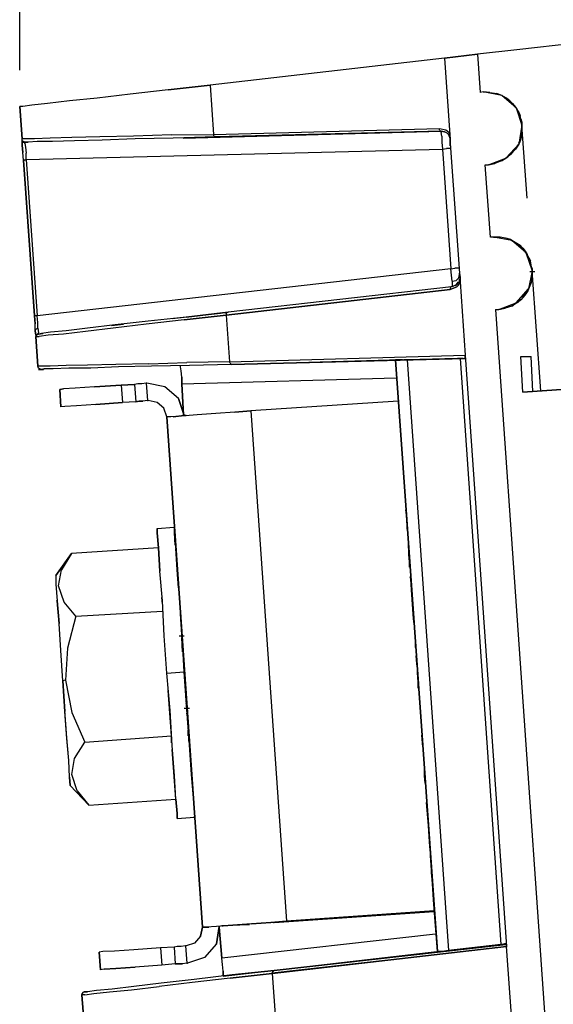
# Model space of a CAD drawing. Units: inches. Extents: x 0 to 34, y 0 to 22.
# Drawn here: x 3.4 to 4.3, y 8.2 to 9.9 of the extents above; entities that cross this region are included whole.
import ezdxf

# ---------------------------------------------------------------- set-up
doc = ezdxf.new("R2010")
doc.units = ezdxf.units.IN
doc.header["$MEASUREMENT"] = 0
doc.header["$PDMODE"] = 2
doc.header["$PDSIZE"] = 0.025
doc.layers.add('Dimension', color=6, linetype='Continuous')
doc.layers.add('Object', color=5, linetype='Continuous')
doc.styles.get("Standard").update_dxf_attribs({"font": 'technic_.ttf'})
doc.dimstyles.get("Standard").update_dxf_attribs({"dimtxt": 0.125, "dimasz": 0.1875, "dimexe": 0.125, "dimexo": 0.0625, "dimgap": 0.09, "dimtad": 0, "dimtih": 1, "dimtoh": 1, "dimzin": 0, "dimdsep": 46, "dimtxsty": 'Standard', "dimcen": 0.09, "dimadec": 0, "dimazin": 0, "dimtfac": 1, "dimtofl": 0, "dimtmove": 0, "dimatfit": 3, "dimfxl": 0, "dimtolj": 1, "dimtzin": 0, "dimarcsym": 0})

# ---------------------------------------------------------------- blocks, each defined once
blk = doc.blocks.new('*D2')
at = {"layer": 'Defpoints', "color": 0}
for p in [(18.64, 10.9644), (3.43, 9.7522), (18.64, 9.7522)]:
    blk.add_point(p, dxfattribs=at)
at = {"layer": 'Dimension', "color": 0, "lineweight": -2}
for p, q in [((3.43, 9.8147), (3.43, 11.0894)), ((18.64, 9.8147), (18.64, 11.0894)), ((3.6175, 10.9644), (10.3238, 10.9644)), ((18.4525, 10.9644), (11.7462, 10.9644))]:
    blk.add_line(p, q, dxfattribs=at)
at = {"layer": 'Dimension', "color": 0}
for points in [[(3.6175, 10.9957), (3.6175, 10.9332), (3.43, 10.9644)], [(18.4525, 10.9957), (18.4525, 10.9332), (18.64, 10.9644)]]:
    blk.add_solid(points, dxfattribs=at)
at = {"layer": 'Dimension', "color": 0, "insert": (11.035, 10.9644), "char_height": 0.125, "attachment_point": 5}
blk.add_mtext('\\A1;15.21 [386.3mm]', dxfattribs=at)

msp = doc.modelspace()

# ---------------------------------------------------------------- linework, layer by layer
at = {"layer": 'Object'}
for p, q in [((4.4856, 9.8722), (4.2856, 9.85)), ((4.4856, 9.8722), (4.2856, 9.85)), ((4.2178, 9.8422), (4.1611, 9.8356)), ((4.1611, 9.8356), (4.2178, 9.8422)), ((4.2856, 9.85), (4.2178, 9.8422)), ((4.2856, 9.85), (4.2178, 9.8422)), ((4.2178, 9.8422), (4.2222, 9.7767)), ((4.1611, 9.8356), (3.7578, 9.7889)), ((4.1611, 9.8356), (3.7578, 9.7889)), ((4.1611, 9.8356), (4.17, 9.7034)), ((3.7578, 9.7889), (3.6856, 9.7811)), ((3.6856, 9.7811), (3.7578, 9.7889)), ((3.7578, 9.7889), (3.7633, 9.7045)), ((3.62, 9.7734), (3.5633, 9.7667)), ((3.62, 9.7734), (3.5633, 9.7667)), ((3.6856, 9.7811), (3.62, 9.7734)), ((3.6856, 9.7811), (3.62, 9.7734)), ((4.2278, 9.7778), (4.2222, 9.7767)), ((4.2278, 9.7778), (4.2222, 9.7767)), ((4.26, 9.7711), (4.2278, 9.7778)), ((4.2389, 9.7767), (4.2278, 9.7778)), ((4.2278, 9.7778), (4.2389, 9.7767)), ((4.2389, 9.7767), (4.2511, 9.7745)), ((4.26, 9.7711), (4.2511, 9.7745)), ((4.26, 9.7711), (4.2511, 9.7745)), ((4.2844, 9.75), (4.26, 9.7711)), ((4.2678, 9.7667), (4.26, 9.7711)), ((4.26, 9.7711), (4.2678, 9.7667)), ((3.4511, 9.7545), (3.4356, 9.7522)), ((3.4511, 9.7545), (3.4356, 9.7522)), ((3.4778, 9.7578), (3.4511, 9.7545)), ((3.4778, 9.7578), (3.4511, 9.7545)), ((3.5156, 9.7622), (3.4778, 9.7578)), ((3.5156, 9.7622), (3.4778, 9.7578)), ((3.5633, 9.7667), (3.5156, 9.7622)), ((3.5633, 9.7667), (3.5156, 9.7622)), ((4.2733, 9.7622), (4.2678, 9.7667)), ((4.2778, 9.7578), (4.2733, 9.7622)), ((4.2778, 9.7578), (4.2733, 9.7622)), ((4.2733, 9.7622), (4.2844, 9.75)), ((4.2844, 9.75), (4.2733, 9.7622)), ((4.2822, 9.7534), (4.2778, 9.7578)), ((4.2778, 9.7578), (4.2822, 9.7522)), ((4.2822, 9.7522), (4.2778, 9.7578)), ((4.2844, 9.75), (4.2778, 9.7578)), ((4.2778, 9.7578), (4.2822, 9.7534)), ((4.2844, 9.75), (4.2778, 9.7578)), ((3.4356, 9.7522), (3.43, 9.7522)), ((3.43, 9.7522), (3.4344, 9.6967)), ((3.4356, 9.7522), (3.43, 9.7522)), ((3.4344, 9.6967), (3.43, 9.7522)), ((4.2822, 9.7522), (4.2822, 9.7534)), ((4.2844, 9.75), (4.2822, 9.7534)), ((4.2822, 9.7534), (4.2822, 9.7522)), ((4.2844, 9.75), (4.2822, 9.7534)), ((4.2844, 9.75), (4.2944, 9.72)), ((4.2911, 9.7367), (4.2844, 9.75)), ((4.2844, 9.75), (4.2889, 9.7422)), ((4.2889, 9.7422), (4.2844, 9.75)), ((4.2844, 9.75), (4.2911, 9.7367)), ((4.2889, 9.7422), (4.2867, 9.7456)), ((4.2867, 9.7456), (4.2889, 9.7422)), ((4.2911, 9.7367), (4.2889, 9.7422)), ((4.2889, 9.7422), (4.2911, 9.7367)), ((4.2944, 9.72), (4.2911, 9.7367)), ((4.2944, 9.72), (4.2911, 9.7367)), ((4.2944, 9.72), (4.2889, 9.6878)), ((4.2944, 9.7256), (4.2922, 9.7311)), ((4.2922, 9.7311), (4.2944, 9.7256)), ((4.2944, 9.72), (4.2933, 9.7267)), ((4.2933, 9.7022), (4.2944, 9.72)), ((4.2944, 9.72), (4.2933, 9.7022)), ((4.2944, 9.7222), (4.2944, 9.7256)), ((4.2944, 9.72), (4.2944, 9.7256)), ((4.2944, 9.7256), (4.2944, 9.7222)), ((4.2944, 9.7256), (4.2944, 9.72)), ((4.2944, 9.7211), (4.2944, 9.7222)), ((4.2944, 9.72), (4.2944, 9.7222)), ((4.2944, 9.7222), (4.2944, 9.7211)), ((4.2944, 9.7222), (4.2944, 9.72)), ((4.2944, 9.7211), (4.2944, 9.72)), ((4.2944, 9.72), (4.2944, 9.7211)), ((4.3033, 9.5945), (4.2944, 9.72)), ((4.2944, 9.7189), (4.2944, 9.72)), ((4.2944, 9.72), (4.2944, 9.7189)), ((4.2944, 9.7167), (4.2944, 9.72)), ((4.2944, 9.7167), (4.2944, 9.72)), ((4.2944, 9.72), (4.2944, 9.7134)), ((4.2944, 9.7134), (4.2944, 9.72)), ((4.2944, 9.72), (4.2944, 9.7078)), ((4.2944, 9.7078), (4.2944, 9.72)), ((3.6911, 9.7034), (3.6256, 9.7011)), ((3.6911, 9.7034), (3.7633, 9.7045)), ((4.1556, 9.71), (3.7111, 9.6978)), ((3.7111, 9.6978), (4.1556, 9.71)), ((3.7633, 9.7045), (4.1522, 9.7145)), ((3.7644, 9.7022), (3.7633, 9.7045)), ((4.1556, 9.71), (3.7678, 9.7)), ((4.1556, 9.71), (3.7678, 9.7)), ((4.1522, 9.7145), (4.1633, 9.7122)), ((4.1522, 9.7122), (4.1522, 9.7145)), ((4.1533, 9.7111), (4.1522, 9.7122)), ((4.1533, 9.7111), (4.1556, 9.71)), ((4.1556, 9.71), (4.1611, 9.7089)), ((4.1611, 9.7089), (4.1556, 9.71)), ((4.1611, 9.7089), (4.1556, 9.71)), ((4.1556, 9.71), (4.1611, 9.7089)), ((4.1611, 9.7089), (4.1556, 9.71)), ((4.1611, 9.7089), (4.1556, 9.71)), ((4.1611, 9.7089), (4.1556, 9.71)), ((4.1556, 9.71), (4.1611, 9.7089)), ((4.1611, 9.7089), (4.1556, 9.71)), ((4.1556, 9.71), (4.1611, 9.7089)), ((4.1556, 9.71), (4.1556, 9.7078)), ((4.1567, 9.7011), (4.1556, 9.7078)), ((4.1656, 9.7067), (4.1611, 9.7089)), ((4.1656, 9.7067), (4.1611, 9.7089)), ((4.1633, 9.7122), (4.1678, 9.7089)), ((4.17, 9.7011), (4.1656, 9.7067)), ((4.17, 9.7011), (4.1656, 9.7067)), ((4.1678, 9.7089), (4.17, 9.7034)), ((4.17, 9.7034), (4.1711, 9.6967)), ((4.17, 9.7034), (4.1711, 9.6967)), ((4.2944, 9.7078), (4.2933, 9.7022)), ((4.2944, 9.7078), (4.2933, 9.7022)), ((4.2944, 9.7178), (4.2944, 9.7189)), ((4.2944, 9.7189), (4.2944, 9.7178)), ((4.2944, 9.7167), (4.2944, 9.7178)), ((4.2944, 9.7178), (4.2944, 9.7167)), ((4.2944, 9.7167), (4.2944, 9.7134)), ((4.2944, 9.7134), (4.2944, 9.7167)), ((4.2944, 9.7134), (4.2944, 9.7078)), ((4.2944, 9.7134), (4.2944, 9.7078)), ((3.4389, 9.6967), (3.4344, 9.6967)), ((3.4344, 9.6934), (3.4344, 9.6967)), ((3.4344, 9.6934), (3.4344, 9.6967)), ((3.4344, 9.6856), (3.4344, 9.6934)), ((3.4367, 9.6922), (3.4344, 9.6934)), ((3.4344, 9.6934), (3.4344, 9.6856)), ((3.4367, 9.6922), (3.4344, 9.6934)), ((3.4344, 9.6911), (3.4433, 9.6911)), ((3.4389, 9.6911), (3.4367, 9.6922)), ((3.4389, 9.6911), (3.4367, 9.6922)), ((3.4556, 9.6967), (3.4389, 9.6967)), ((3.4389, 9.6911), (3.4389, 9.6889)), ((3.4389, 9.6889), (3.4389, 9.6911)), ((3.4389, 9.6911), (3.4389, 9.6889)), ((3.4444, 9.6911), (3.4389, 9.6911)), ((3.4389, 9.6911), (3.4444, 9.6911)), ((3.4444, 9.6911), (3.4389, 9.6911)), ((3.4389, 9.6911), (3.4444, 9.6911)), ((3.4389, 9.6911), (3.4444, 9.6911)), ((3.4444, 9.6911), (3.4389, 9.6911)), ((3.4389, 9.6911), (3.4444, 9.6911)), ((3.4389, 9.6889), (3.44, 9.6822)), ((3.46, 9.6922), (3.4444, 9.6911)), ((3.46, 9.6922), (3.4444, 9.6911)), ((3.4822, 9.6978), (3.4556, 9.6967)), ((3.4867, 9.6922), (3.46, 9.6922)), ((3.4867, 9.6922), (3.46, 9.6922)), ((3.52, 9.6989), (3.4822, 9.6978)), ((3.5244, 9.6934), (3.4867, 9.6922)), ((3.5244, 9.6934), (3.4867, 9.6922)), ((3.5678, 9.7), (3.52, 9.6989)), ((3.5722, 9.6945), (3.5244, 9.6934)), ((3.5722, 9.6945), (3.5244, 9.6934)), ((3.6256, 9.7011), (3.5678, 9.7)), ((3.6289, 9.6967), (3.5722, 9.6945)), ((3.6289, 9.6967), (3.5722, 9.6945)), ((3.6944, 9.6978), (3.6289, 9.6967)), ((3.6944, 9.6978), (3.6289, 9.6967)), ((3.7678, 9.7), (3.6944, 9.6978)), ((3.7678, 9.7), (3.6944, 9.6978)), ((3.7644, 9.7022), (3.7656, 9.7011)), ((3.7656, 9.7011), (3.7678, 9.7)), ((4.1567, 9.7011), (4.1567, 9.6911)), ((4.1567, 9.6911), (4.1578, 9.6789)), ((4.17, 9.7), (4.1689, 9.7022)), ((4.17, 9.6989), (4.1689, 9.7022)), ((4.1689, 9.7022), (4.17, 9.6989)), ((4.17, 9.7), (4.1689, 9.7022)), ((4.17, 9.6989), (4.17, 9.7011)), ((4.17, 9.7011), (4.17, 9.6989)), ((4.1711, 9.6967), (4.17, 9.6989)), ((4.1711, 9.6967), (4.17, 9.6989)), ((4.17, 9.6989), (4.1711, 9.6967)), ((4.17, 9.6989), (4.1711, 9.6967)), ((4.1711, 9.6967), (4.1711, 9.6889)), ((4.1711, 9.6889), (4.1711, 9.6967)), ((4.1711, 9.6967), (4.1711, 9.6889)), ((4.1711, 9.6889), (4.1711, 9.6967)), ((4.1711, 9.6967), (4.1711, 9.6889)), ((4.1711, 9.6889), (4.1867, 9.4656)), ((4.1711, 9.6867), (4.1711, 9.6889)), ((4.1711, 9.6889), (4.1867, 9.4656)), ((4.1711, 9.6867), (4.1711, 9.6889)), ((4.1711, 9.6845), (4.1711, 9.6867)), ((4.1711, 9.6845), (4.1711, 9.6867)), ((4.2667, 9.6634), (4.2889, 9.6878)), ((4.2789, 9.6745), (4.2889, 9.6878)), ((4.2789, 9.6745), (4.2889, 9.6878)), ((4.2833, 9.6789), (4.2889, 9.6878)), ((4.2889, 9.6878), (4.2833, 9.6789)), ((4.2933, 9.7022), (4.2889, 9.6878)), ((4.2933, 9.7022), (4.2889, 9.6878)), ((4.2922, 9.6967), (4.2889, 9.69)), ((4.2889, 9.69), (4.2922, 9.6967)), ((4.2889, 9.6878), (4.2922, 9.6967)), ((4.2922, 9.6967), (4.2889, 9.6878)), ((4.29, 9.69), (4.2889, 9.6889)), ((4.2889, 9.6878), (4.29, 9.69)), ((4.29, 9.69), (4.2889, 9.6878)), ((4.29, 9.69), (4.2889, 9.6889)), ((4.2922, 9.6967), (4.29, 9.69)), ((4.2922, 9.6967), (4.29, 9.69)), ((4.2933, 9.7022), (4.2922, 9.6967)), ((4.2933, 9.7022), (4.2922, 9.6967)), ((3.4356, 9.6734), (3.4344, 9.6856)), ((3.4344, 9.6856), (3.4356, 9.6734)), ((3.4367, 9.66), (3.4356, 9.6734)), ((3.4367, 9.66), (3.4356, 9.6734)), ((3.44, 9.6822), (3.4411, 9.6722)), ((3.4411, 9.6611), (4.1578, 9.6789)), ((3.4411, 9.6611), (3.4411, 9.6722)), ((4.1578, 9.6789), (4.1644, 9.68)), ((4.1578, 9.6789), (4.1722, 9.4734)), ((4.17, 9.68), (4.1644, 9.68)), ((4.1711, 9.68), (4.17, 9.68)), ((4.2744, 9.67), (4.2667, 9.6634)), ((4.2744, 9.67), (4.2667, 9.6634)), ((4.2744, 9.67), (4.27, 9.6656)), ((4.2744, 9.67), (4.27, 9.6656)), ((4.2789, 9.6745), (4.2744, 9.67)), ((4.2833, 9.6789), (4.2789, 9.6745)), ((4.2833, 9.6789), (4.2789, 9.6745)), ((4.2856, 9.6834), (4.2833, 9.6789)), ((4.2856, 9.6834), (4.2833, 9.6789)), ((3.4556, 9.3922), (3.4367, 9.66)), ((3.4367, 9.66), (3.4556, 9.3922)), ((3.4556, 9.3922), (3.4367, 9.66)), ((3.4378, 9.66), (3.4367, 9.66)), ((3.4389, 9.66), (3.4378, 9.66)), ((3.4389, 9.66), (3.4411, 9.6611)), ((3.4411, 9.6611), (3.46, 9.3922)), ((4.2311, 9.6522), (4.2367, 9.6522)), ((4.24, 9.5278), (4.2311, 9.6522)), ((4.2311, 9.6522), (4.2367, 9.6522)), ((4.2367, 9.6522), (4.2667, 9.6634)), ((4.2367, 9.6522), (4.2478, 9.6545)), ((4.2478, 9.6545), (4.2367, 9.6522)), ((4.2589, 9.6589), (4.2478, 9.6545)), ((4.2589, 9.6589), (4.2667, 9.6634)), ((4.2589, 9.6589), (4.2667, 9.6634)), ((4.27, 9.6656), (4.2667, 9.6634)), ((4.2667, 9.6634), (4.27, 9.6656)), ((4.2667, 9.6634), (4.27, 9.6656)), ((4.27, 9.6656), (4.2667, 9.6634)), ((4.2456, 9.5278), (4.24, 9.5278)), ((4.2456, 9.5278), (4.24, 9.5278)), ((4.2767, 9.5222), (4.2456, 9.5278)), ((4.2567, 9.5278), (4.2456, 9.5278)), ((4.2456, 9.5278), (4.2567, 9.5278)), ((4.2689, 9.5256), (4.2567, 9.5278)), ((4.2744, 9.5234), (4.2689, 9.5256)), ((4.2744, 9.5234), (4.2689, 9.5256)), ((4.2689, 9.5256), (4.2767, 9.5222)), ((4.2767, 9.5222), (4.2689, 9.5256)), ((4.28, 9.52), (4.2744, 9.5234)), ((4.2767, 9.5222), (4.2744, 9.5234)), ((4.2744, 9.5234), (4.28, 9.52)), ((4.2767, 9.5222), (4.2744, 9.5234)), ((4.3011, 9.5011), (4.2767, 9.5222)), ((4.2856, 9.5167), (4.2767, 9.5222)), ((4.2767, 9.5222), (4.28, 9.52)), ((4.28, 9.52), (4.2767, 9.5222)), ((4.2767, 9.5222), (4.2856, 9.5167)), ((4.28, 9.52), (4.2856, 9.5167)), ((4.28, 9.52), (4.2856, 9.5167)), ((4.2911, 9.5134), (4.2856, 9.5167)), ((4.2956, 9.5089), (4.2911, 9.5134)), ((4.2956, 9.5089), (4.2911, 9.5134)), ((4.2911, 9.5134), (4.3011, 9.5011)), ((4.3011, 9.5011), (4.2911, 9.5134)), ((4.3, 9.5034), (4.2956, 9.5089)), ((4.2956, 9.5089), (4.3011, 9.5011)), ((4.3011, 9.5011), (4.2956, 9.5089)), ((4.3011, 9.5011), (4.2956, 9.5089)), ((4.2956, 9.5089), (4.3, 9.5034)), ((4.3011, 9.5011), (4.2956, 9.5089)), ((4.3033, 9.4978), (4.3, 9.5034)), ((4.3, 9.5034), (4.3011, 9.5011)), ((4.3011, 9.5011), (4.3, 9.5034)), ((4.3011, 9.5011), (4.3, 9.5034)), ((4.3, 9.5034), (4.3033, 9.4978)), ((4.3011, 9.5011), (4.3, 9.5034)), ((4.3033, 9.4978), (4.3011, 9.5011)), ((4.3011, 9.5011), (4.3033, 9.4978)), ((4.3011, 9.5011), (4.3122, 9.47)), ((4.3089, 9.4867), (4.3011, 9.5011)), ((4.3011, 9.5011), (4.3033, 9.4978)), ((4.3033, 9.4978), (4.3011, 9.5011)), ((4.3011, 9.5011), (4.3089, 9.4867)), ((4.3044, 9.4934), (4.3033, 9.4978)), ((4.3033, 9.4978), (4.3044, 9.4934)), ((4.3122, 9.47), (4.3089, 9.4867)), ((4.3122, 9.47), (4.3089, 9.4867)), ((4.1722, 9.4734), (3.46, 9.3922)), ((4.1722, 9.4734), (4.1789, 9.4745)), ((4.1733, 9.4622), (4.1722, 9.4734)), ((4.1844, 9.4745), (4.1789, 9.4745)), ((4.1856, 9.4745), (4.1844, 9.4745)), ((4.3122, 9.47), (4.3056, 9.4389)), ((4.3078, 9.4689), (4.3167, 9.4689)), ((4.3111, 9.4756), (4.3122, 9.4734)), ((4.3111, 9.4756), (4.3122, 9.4734)), ((4.3122, 9.47), (4.3111, 9.4734)), ((4.3111, 9.4522), (4.3122, 9.47)), ((4.3122, 9.47), (4.3111, 9.4522)), ((4.3122, 9.4711), (4.3122, 9.4734)), ((4.3122, 9.47), (4.3122, 9.4734)), ((4.3122, 9.4734), (4.3122, 9.4711)), ((4.3122, 9.47), (4.3122, 9.4734)), ((4.3122, 9.47), (4.3122, 9.4711)), ((4.3122, 9.4711), (4.3122, 9.47)), ((4.3267, 9.2634), (4.3122, 9.47)), ((4.3122, 9.4689), (4.3122, 9.47)), ((4.3122, 9.47), (4.3122, 9.4689)), ((4.3122, 9.4678), (4.3122, 9.47)), ((4.3122, 9.4678), (4.3122, 9.47)), ((4.3122, 9.47), (4.3122, 9.4645)), ((4.3122, 9.4645), (4.3122, 9.47)), ((4.3122, 9.47), (4.3122, 9.4589)), ((4.3122, 9.4589), (4.3122, 9.47)), ((4.3122, 9.4678), (4.3122, 9.4689)), ((4.3122, 9.4689), (4.3122, 9.4678)), ((4.3122, 9.4678), (4.3122, 9.4645)), ((4.3122, 9.4645), (4.3122, 9.4678)), ((4.1744, 9.4522), (4.1733, 9.4622)), ((4.1744, 9.4522), (4.1811, 9.4534)), ((4.1744, 9.4522), (4.1744, 9.4456)), ((4.1856, 9.4578), (4.1811, 9.4534)), ((4.1844, 9.45), (4.1811, 9.4456)), ((4.1811, 9.4456), (4.1844, 9.45)), ((4.1867, 9.4534), (4.1844, 9.4478)), ((4.1867, 9.4534), (4.1844, 9.4478)), ((4.1856, 9.4578), (4.1867, 9.4634)), ((4.1856, 9.4456), (4.1878, 9.4511)), ((4.1867, 9.4656), (4.1878, 9.4511)), ((4.1867, 9.4634), (4.1867, 9.4656)), ((4.1867, 9.4656), (4.1878, 9.4589)), ((4.1878, 9.4589), (4.1867, 9.4656)), ((4.1867, 9.4656), (4.1878, 9.4511)), ((4.1867, 9.4634), (4.1867, 9.4656)), ((4.1867, 9.4622), (4.1867, 9.4634)), ((4.1867, 9.4634), (4.1867, 9.4622)), ((4.1867, 9.4534), (4.1867, 9.4556)), ((4.1867, 9.4556), (4.1867, 9.4534)), ((4.1867, 9.4545), (4.1867, 9.4534)), ((4.1867, 9.4534), (4.1867, 9.4545)), ((4.1878, 9.4511), (4.1878, 9.4589)), ((4.1878, 9.4589), (4.1878, 9.4511)), ((4.1878, 9.4511), (4.1967, 9.3245)), ((4.3111, 9.4522), (4.3056, 9.4389)), ((4.3056, 9.4389), (4.3111, 9.4522)), ((4.3122, 9.4589), (4.3111, 9.4522)), ((4.3122, 9.4589), (4.3111, 9.4522)), ((4.3122, 9.4645), (4.3122, 9.4589)), ((4.3122, 9.4645), (4.3122, 9.4589)), ((4.1711, 9.4378), (3.7856, 9.3934)), ((3.7856, 9.3934), (4.1711, 9.4378)), ((4.1711, 9.4378), (3.7856, 9.3934)), ((3.7856, 9.3934), (4.1711, 9.4378)), ((4.1711, 9.4378), (3.7856, 9.3934)), ((3.7856, 9.3934), (4.1711, 9.4378)), ((4.1711, 9.4378), (3.7856, 9.3934)), ((4.1733, 9.4422), (3.7889, 9.3989)), ((4.1733, 9.4422), (3.7889, 9.3989)), ((4.1822, 9.4422), (4.1711, 9.4378)), ((4.1822, 9.4422), (4.1711, 9.4378)), ((4.1711, 9.4378), (4.1822, 9.4422)), ((4.1822, 9.4422), (4.1711, 9.4378)), ((4.1722, 9.4422), (4.1711, 9.44)), ((4.1711, 9.44), (4.1711, 9.4378)), ((4.18, 9.4445), (4.1722, 9.4422)), ((4.1811, 9.4456), (4.1744, 9.4422)), ((4.1811, 9.4456), (4.1744, 9.4422)), ((4.1744, 9.4456), (4.1744, 9.4422)), ((4.1844, 9.4478), (4.18, 9.4445)), ((4.18, 9.4445), (4.1844, 9.4478)), ((4.1811, 9.4456), (4.18, 9.4445)), ((4.18, 9.4445), (4.1811, 9.4456)), ((4.1811, 9.4456), (4.18, 9.4445)), ((4.18, 9.4445), (4.1811, 9.4456)), ((4.1811, 9.4456), (4.1844, 9.4478)), ((4.1844, 9.4478), (4.1811, 9.4456)), ((4.1844, 9.4478), (4.1811, 9.4456)), ((4.1844, 9.4478), (4.1811, 9.4456)), ((4.1856, 9.4456), (4.1822, 9.4422)), ((4.2844, 9.4145), (4.3056, 9.4389)), ((4.2967, 9.4245), (4.3056, 9.4389)), ((4.2967, 9.4245), (4.3056, 9.4389)), ((4.3011, 9.43), (4.3056, 9.4389)), ((4.3056, 9.4389), (4.3011, 9.43)), ((4.3011, 9.43), (4.3056, 9.4389)), ((4.3056, 9.4389), (4.3011, 9.43)), ((4.3044, 9.4356), (4.3011, 9.43)), ((4.3044, 9.4356), (4.3011, 9.43)), ((4.3067, 9.4411), (4.3044, 9.4356)), ((4.3067, 9.4411), (4.3044, 9.4356)), ((4.3044, 9.4356), (4.3056, 9.4389)), ((4.3056, 9.4389), (4.3044, 9.4356)), ((4.3044, 9.4356), (4.3056, 9.4389)), ((4.3056, 9.4389), (4.3044, 9.4356)), ((4.3067, 9.4411), (4.3056, 9.4389)), ((4.3056, 9.4389), (4.3067, 9.4411)), ((4.3067, 9.4411), (4.3056, 9.4389)), ((4.3056, 9.4389), (4.3067, 9.4411)), ((4.3089, 9.4467), (4.3067, 9.4411)), ((4.3089, 9.4467), (4.3067, 9.4411)), ((4.2878, 9.4156), (4.2822, 9.4122)), ((4.2878, 9.4156), (4.2822, 9.4122)), ((4.2922, 9.42), (4.2844, 9.4145)), ((4.2922, 9.42), (4.2844, 9.4145)), ((4.2878, 9.4156), (4.2844, 9.4145)), ((4.2844, 9.4145), (4.2878, 9.4156)), ((4.2844, 9.4145), (4.2878, 9.4156)), ((4.2844, 9.4145), (4.2878, 9.4156)), ((4.2922, 9.42), (4.2878, 9.4156)), ((4.2922, 9.42), (4.2878, 9.4156)), ((4.2967, 9.4245), (4.2922, 9.42)), ((4.3011, 9.43), (4.2967, 9.4245)), ((4.3011, 9.43), (4.2967, 9.4245)), ((3.7167, 9.39), (3.7889, 9.3989)), ((3.7889, 9.3989), (3.7167, 9.39)), ((3.7889, 9.3989), (3.7867, 9.3978)), ((4.2489, 9.4034), (4.34, 8.0978)), ((4.2489, 9.4034), (4.2544, 9.4034)), ((4.2489, 9.4034), (4.2544, 9.4034)), ((4.2544, 9.4034), (4.2844, 9.4145)), ((4.2544, 9.4034), (4.2656, 9.4056)), ((4.2656, 9.4056), (4.2544, 9.4034)), ((4.2767, 9.4089), (4.2656, 9.4056)), ((4.2767, 9.4089), (4.2844, 9.4145)), ((4.2767, 9.4089), (4.2844, 9.4145)), ((4.2822, 9.4122), (4.2767, 9.4089)), ((4.2822, 9.4122), (4.2767, 9.4089)), ((4.2822, 9.4122), (4.2844, 9.4145)), ((4.2844, 9.4145), (4.2822, 9.4122)), ((4.2822, 9.4122), (4.2844, 9.4145)), ((4.2844, 9.4145), (4.2822, 9.4122)), ((3.4567, 9.3789), (3.4556, 9.3922)), ((3.4578, 9.3922), (3.4556, 9.3922)), ((3.4567, 9.3789), (3.4556, 9.3922)), ((3.4556, 9.3922), (3.4567, 9.3789)), ((3.46, 9.3922), (3.4578, 9.3922)), ((3.4611, 9.3811), (3.46, 9.3922)), ((3.4611, 9.3711), (3.4611, 9.3811)), ((3.6511, 9.3834), (3.5944, 9.3767)), ((3.6511, 9.3834), (3.5944, 9.3767)), ((3.7133, 9.3856), (3.6478, 9.3778)), ((3.7167, 9.39), (3.6511, 9.3834)), ((3.7167, 9.39), (3.6511, 9.3834)), ((3.6922, 9.3878), (3.7756, 9.3967)), ((3.6922, 9.3878), (3.7756, 9.3967)), ((3.7856, 9.3934), (3.7133, 9.3856)), ((3.7856, 9.3934), (3.7133, 9.3856)), ((3.7133, 9.3856), (3.7856, 9.3934)), ((3.7856, 9.3934), (3.7133, 9.3856)), ((3.7856, 9.3956), (3.7867, 9.3978)), ((3.7856, 9.3956), (3.7856, 9.3934)), ((3.7856, 9.3934), (3.7911, 9.3134)), ((3.4567, 9.3667), (3.4567, 9.3789)), ((3.4567, 9.3667), (3.4567, 9.3789)), ((3.4567, 9.3667), (3.4578, 9.3689)), ((3.4578, 9.3589), (3.4567, 9.3667)), ((3.4567, 9.3667), (3.4578, 9.3589)), ((3.4567, 9.3667), (3.4578, 9.3589)), ((3.4578, 9.3589), (3.4567, 9.3667)), ((3.4589, 9.37), (3.4578, 9.3689)), ((3.4589, 9.37), (3.4611, 9.3711)), ((3.4611, 9.3711), (3.4622, 9.3634)), ((3.4833, 9.3645), (3.4678, 9.3622)), ((3.4833, 9.3645), (3.4678, 9.3622)), ((3.51, 9.3667), (3.4833, 9.3645)), ((3.51, 9.3667), (3.4833, 9.3645)), ((3.5433, 9.3656), (3.5056, 9.3611)), ((3.5467, 9.3711), (3.51, 9.3667)), ((3.5467, 9.3711), (3.51, 9.3667)), ((3.5911, 9.3711), (3.5433, 9.3656)), ((3.5944, 9.3767), (3.5467, 9.3711)), ((3.5944, 9.3767), (3.5467, 9.3711)), ((3.5878, 9.3756), (3.6089, 9.3778)), ((3.5878, 9.3756), (3.6089, 9.3778)), ((3.6478, 9.3778), (3.5911, 9.3711)), ((3.4578, 9.3589), (3.4578, 9.3567)), ((3.4578, 9.3589), (3.4578, 9.3567)), ((3.4589, 9.3589), (3.4578, 9.3567)), ((3.4589, 9.3589), (3.4578, 9.3567)), ((3.4578, 9.3567), (3.4611, 9.3056)), ((3.4611, 9.3056), (3.4578, 9.3567)), ((3.4578, 9.3567), (3.4633, 9.3567)), ((3.46, 9.3611), (3.4589, 9.3589)), ((3.46, 9.3611), (3.4589, 9.3589)), ((3.4622, 9.3611), (3.46, 9.3611)), ((3.46, 9.3611), (3.4622, 9.3611)), ((3.4622, 9.3611), (3.4622, 9.3634)), ((3.4622, 9.3611), (3.4678, 9.3622)), ((3.4622, 9.3611), (3.47, 9.3622)), ((3.4678, 9.3622), (3.4622, 9.3611)), ((3.4622, 9.3611), (3.47, 9.3622)), ((3.4789, 9.3589), (3.4633, 9.3567)), ((3.5056, 9.3611), (3.4789, 9.3589)), ((3.7911, 9.3134), (3.7178, 9.3122)), ((3.7911, 9.3134), (4.1967, 9.3245)), ((3.7922, 9.3111), (3.7911, 9.3134)), ((4.1967, 9.3189), (3.7944, 9.3089)), ((4.1967, 9.3189), (3.7944, 9.3089)), ((3.7944, 9.3089), (4.1967, 9.3189)), ((4.0867, 9.3167), (3.8478, 9.31)), ((4.0867, 9.3167), (3.8478, 9.31)), ((4.0789, 9.3167), (4.0767, 9.3167)), ((4.0767, 9.3167), (4.1489, 8.2989)), ((4.0789, 9.3167), (4.0767, 9.3167)), ((4.1489, 8.2989), (4.0767, 9.3167)), ((4.0833, 9.3167), (4.0789, 9.3167)), ((4.0833, 9.3167), (4.0789, 9.3167)), ((4.0889, 9.3167), (4.0833, 9.3167)), ((4.0889, 9.3167), (4.0833, 9.3167)), ((4.0967, 9.3167), (4.0911, 9.3167)), ((4.0911, 9.3167), (4.0967, 9.3167)), ((4.1878, 9.3189), (4.0967, 9.3167)), ((4.1833, 9.3189), (4.0967, 9.3167)), ((4.0967, 9.3167), (4.1878, 9.3189)), ((4.1833, 9.3189), (4.0967, 9.3167)), ((4.0967, 9.3167), (4.1678, 8.3011)), ((4.1789, 9.3189), (4.1878, 9.3189)), ((4.1922, 9.3189), (4.1833, 9.3189)), ((4.1833, 9.3189), (4.1922, 9.3189)), ((4.1911, 9.3189), (4.1878, 9.3189)), ((4.1878, 9.3189), (4.2578, 8.3111)), ((4.1911, 9.3189), (4.1878, 9.3189)), ((4.1933, 9.3189), (4.1911, 9.3189)), ((4.1933, 9.3189), (4.1911, 9.3189)), ((4.1967, 9.3245), (4.2678, 8.3078)), ((4.1967, 9.3222), (4.1967, 9.3245)), ((4.1967, 9.3245), (4.2678, 8.3078)), ((4.1967, 9.3222), (4.1967, 9.3245)), ((4.1967, 9.3211), (4.1967, 9.3222)), ((4.1967, 9.3211), (4.1967, 9.3222)), ((4.1967, 9.32), (4.1967, 9.3211)), ((4.1967, 9.32), (4.1967, 9.3211)), ((4.2922, 9.3222), (4.31, 9.3222)), ((4.2956, 9.2611), (4.2922, 9.3222)), ((4.2922, 9.3222), (4.31, 9.3222)), ((4.3133, 9.2622), (4.31, 9.3222)), ((3.4667, 9.3056), (3.4611, 9.3056)), ((3.4622, 9.3022), (3.4611, 9.3056)), ((3.4622, 9.3022), (3.4611, 9.3056)), ((3.4644, 9.3011), (3.4622, 9.3022)), ((3.4644, 9.3011), (3.4622, 9.3022)), ((3.4622, 9.3), (3.4711, 9.3)), ((3.4622, 9.3), (3.4711, 9.3)), ((3.4667, 9.3), (3.4644, 9.3011)), ((3.4667, 9.3), (3.4644, 9.3011)), ((3.4822, 9.3056), (3.4667, 9.3056)), ((3.4722, 9.3011), (3.4667, 9.3)), ((3.4722, 9.3011), (3.4667, 9.3)), ((3.4667, 9.3), (3.4722, 9.3011)), ((3.4722, 9.3011), (3.4667, 9.3)), ((3.4667, 9.3), (3.4722, 9.3011)), ((3.4667, 9.3), (3.4722, 9.3011)), ((3.4722, 9.3011), (3.4667, 9.3)), ((3.4878, 9.3011), (3.4722, 9.3011)), ((3.4878, 9.3011), (3.4722, 9.3011)), ((3.51, 9.3067), (3.4822, 9.3056)), ((3.5144, 9.3022), (3.4878, 9.3011)), ((3.5144, 9.3022), (3.4878, 9.3011)), ((3.5467, 9.3078), (3.51, 9.3067)), ((3.5522, 9.3022), (3.5144, 9.3022)), ((3.5522, 9.3022), (3.5144, 9.3022)), ((3.5956, 9.3089), (3.5467, 9.3078)), ((3.6, 9.3045), (3.5522, 9.3022)), ((3.6, 9.3045), (3.5522, 9.3022)), ((3.6522, 9.31), (3.5956, 9.3089)), ((3.6567, 9.3056), (3.6, 9.3045)), ((3.6567, 9.3056), (3.6, 9.3045)), ((3.6522, 9.31), (3.7178, 9.3122)), ((3.7222, 9.3067), (3.6567, 9.3056)), ((3.7222, 9.3067), (3.6567, 9.3056)), ((3.7067, 9.3045), (3.7067, 9.3067)), ((3.7067, 9.3045), (3.7067, 9.3067)), ((3.7078, 9.2978), (3.7067, 9.3045)), ((3.7078, 9.2978), (3.7067, 9.3045)), ((3.7089, 9.2867), (3.7078, 9.2978)), ((3.7089, 9.2867), (3.7078, 9.2978)), ((3.7944, 9.3089), (3.7222, 9.3067)), ((3.7944, 9.3089), (3.7222, 9.3067)), ((3.7922, 9.3111), (3.7933, 9.31)), ((3.7933, 9.31), (3.7944, 9.3089)), ((3.7089, 9.2867), (3.7089, 9.2756)), ((3.7089, 9.2756), (3.7089, 9.2867)), ((3.7089, 9.2756), (4.0778, 9.2856)), ((3.5056, 9.2667), (3.4989, 9.2656)), ((3.4989, 9.2656), (3.5056, 9.2667)), ((3.5011, 9.2356), (3.4989, 9.2656)), ((3.4989, 9.2656), (3.5011, 9.2356)), ((3.5256, 9.2678), (3.5056, 9.2667)), ((3.5256, 9.2678), (3.5056, 9.2667)), ((3.5589, 9.27), (3.5256, 9.2678)), ((3.5589, 9.27), (3.5256, 9.2678)), ((3.6044, 9.2734), (3.5589, 9.27)), ((3.5589, 9.27), (3.6044, 9.2734)), ((3.6278, 9.2745), (3.6044, 9.2734)), ((3.6044, 9.2734), (3.6278, 9.2745)), ((3.6044, 9.2734), (3.6067, 9.2434)), ((3.6333, 9.2756), (3.6278, 9.2745)), ((3.6333, 9.2756), (3.6278, 9.2745)), ((3.6278, 9.2745), (3.63, 9.2445)), ((3.64, 9.2756), (3.6333, 9.2756)), ((3.64, 9.2756), (3.6333, 9.2756)), ((3.6478, 9.2767), (3.64, 9.2756)), ((3.6478, 9.2767), (3.64, 9.2756)), ((3.6489, 9.2767), (3.6478, 9.2767)), ((3.6489, 9.2767), (3.6478, 9.2767)), ((3.6478, 9.2767), (3.65, 9.2467)), ((3.68, 9.27), (3.6489, 9.2767)), ((3.68, 9.27), (3.6489, 9.2767)), ((3.7033, 9.25), (3.68, 9.27)), ((3.7033, 9.25), (3.68, 9.27)), ((3.7089, 9.2756), (3.7122, 9.2222)), ((3.7122, 9.2222), (3.7089, 9.2756)), ((4.2956, 9.2611), (4.3911, 9.2678)), ((4.3911, 9.2678), (4.2956, 9.2611)), ((3.6356, 9.2456), (3.63, 9.2445)), ((3.63, 9.2445), (3.6356, 9.2456)), ((3.6422, 9.2456), (3.6356, 9.2456)), ((3.6356, 9.2456), (3.6422, 9.2456)), ((3.65, 9.2467), (3.6422, 9.2456)), ((3.65, 9.2467), (3.6422, 9.2456)), ((3.6511, 9.2467), (3.65, 9.2467)), ((3.65, 9.2467), (3.6511, 9.2467)), ((3.6667, 9.2434), (3.6511, 9.2467)), ((3.6667, 9.2434), (3.6511, 9.2467)), ((3.7133, 9.2211), (3.7033, 9.25)), ((3.7033, 9.25), (3.7133, 9.2211)), ((4.0811, 9.2456), (3.8278, 9.2289)), ((4.0811, 9.2456), (3.8278, 9.2289)), ((3.5078, 9.2367), (3.5011, 9.2356)), ((3.5078, 9.2367), (3.5011, 9.2356)), ((3.5278, 9.2378), (3.5078, 9.2367)), ((3.5278, 9.2378), (3.5078, 9.2367)), ((3.5611, 9.24), (3.5278, 9.2378)), ((3.5611, 9.24), (3.5278, 9.2378)), ((3.6067, 9.2434), (3.5611, 9.24)), ((3.5611, 9.24), (3.6067, 9.2434)), ((3.63, 9.2445), (3.6067, 9.2434)), ((3.63, 9.2445), (3.6067, 9.2434)), ((3.6778, 9.2334), (3.6667, 9.2434)), ((3.6778, 9.2334), (3.6667, 9.2434)), ((3.6833, 9.2189), (3.6778, 9.2334)), ((3.6833, 9.2189), (3.6778, 9.2334)), ((3.8, 9.2267), (3.8278, 9.2289)), ((3.8278, 9.2289), (3.8, 9.2267)), ((3.8278, 9.2289), (3.8889, 8.3511)), ((3.6833, 9.2189), (3.7444, 8.3411)), ((3.69, 9.2189), (3.6833, 9.2189)), ((3.7444, 8.3411), (3.6833, 9.2189)), ((3.69, 9.2189), (3.6833, 9.2189)), ((3.7078, 9.22), (3.69, 9.2189)), ((3.7078, 9.22), (3.69, 9.2189)), ((3.6944, 9.2189), (3.7133, 9.2211)), ((3.7133, 9.2211), (3.6944, 9.2189)), ((3.7356, 9.2222), (3.7078, 9.22)), ((3.7356, 9.2222), (3.7078, 9.22)), ((3.7167, 9.2211), (3.7133, 9.2211)), ((3.7133, 9.2211), (3.7167, 9.2211)), ((3.7678, 9.2245), (3.7356, 9.2222)), ((3.7678, 9.2245), (3.7356, 9.2222)), ((3.8, 9.2267), (3.7678, 9.2245)), ((3.8, 9.2267), (3.7678, 9.2245)), ((4.0956, 9.05), (4.0944, 9.0589)), ((4.0944, 9.0589), (4.0956, 9.05)), ((4.0967, 9.0311), (4.0956, 9.05)), ((4.0967, 9.0311), (4.0956, 9.05)), ((3.6667, 9.0267), (3.6956, 9.0289)), ((3.6667, 9.0267), (3.6667, 9.0189)), ((3.6667, 9.0189), (3.6667, 9.0267)), ((3.6967, 9.02), (3.6967, 9.0267)), ((3.6967, 9.02), (3.6967, 9.0267)), ((4.0967, 9.0256), (4.0967, 9.0311)), ((4.0967, 9.0256), (4.0967, 9.0311)), ((3.6667, 9.0189), (3.6689, 8.9934)), ((3.6689, 8.9934), (3.6667, 9.0189)), ((3.6978, 8.9978), (3.6967, 9.02)), ((3.6978, 8.9978), (3.6967, 9.02)), ((3.6689, 8.9934), (3.5189, 8.9834)), ((3.6689, 8.9934), (3.6711, 8.9534)), ((3.6711, 8.9534), (3.6689, 8.9934)), ((3.7011, 8.9556), (3.6989, 8.9922)), ((3.7011, 8.9556), (3.6989, 8.9922)), ((4.0989, 9.0022), (4.0989, 9.0034)), ((4.0989, 9.0034), (4.0989, 9.0022)), ((4.0989, 8.9989), (4.0989, 9.0022)), ((4.0989, 9.0022), (4.0989, 8.9989)), ((4.0989, 9), (4.0989, 8.9989)), ((4.0989, 8.9989), (4.0989, 9)), ((4.1, 8.9722), (4.0989, 8.9989)), ((4.0989, 8.9989), (4.1, 8.9722)), ((3.4922, 8.9456), (3.5189, 8.9834)), ((3.5189, 8.9834), (3.4922, 8.9456)), ((3.5189, 8.9834), (3.5022, 8.9556)), ((4.1011, 8.9689), (4.1011, 8.9711)), ((4.1011, 8.9689), (4.1011, 8.9711)), ((4.1011, 8.96), (4.1011, 8.9689)), ((4.1011, 8.96), (4.1011, 8.9689)), ((3.4922, 8.9456), (3.4922, 8.9311)), ((3.4922, 8.9456), (3.4922, 8.9311)), ((3.4967, 8.9278), (3.5022, 8.9556)), ((3.6756, 8.9022), (3.6711, 8.9534)), ((3.6756, 8.9022), (3.6711, 8.9534)), ((3.7033, 8.9245), (3.7011, 8.9556)), ((3.7033, 8.9245), (3.7011, 8.9556)), ((4.1033, 8.94), (4.1022, 8.9434)), ((4.1022, 8.9434), (4.1033, 8.94)), ((3.4922, 8.9311), (3.4944, 8.9022)), ((3.4922, 8.9311), (3.4944, 8.9022)), ((3.5067, 8.9), (3.4967, 8.9278)), ((4.1044, 8.9211), (4.1033, 8.94)), ((4.1033, 8.94), (4.1044, 8.9211)), ((3.6756, 8.8967), (3.6744, 8.9078)), ((3.6756, 8.8967), (3.6744, 8.9078)), ((4.1078, 8.8711), (4.1044, 8.9211)), ((4.1044, 8.9211), (4.1078, 8.8711)), ((3.4944, 8.9022), (3.4933, 8.9034)), ((3.4944, 8.9022), (3.4933, 8.9034)), ((3.4978, 8.8634), (3.4944, 8.9022)), ((3.4956, 8.8889), (3.4944, 8.9022)), ((3.4944, 8.9022), (3.4978, 8.8634)), ((3.4956, 8.8889), (3.4944, 8.9022)), ((3.5267, 8.8756), (3.5067, 8.9)), ((3.6789, 8.8422), (3.6756, 8.9022)), ((3.6789, 8.8422), (3.6756, 8.9022)), ((3.5267, 8.8756), (3.5122, 8.8211)), ((3.5267, 8.8756), (3.6756, 8.8845)), ((3.7089, 8.8445), (3.7067, 8.88)), ((3.7089, 8.8445), (3.7067, 8.88)), ((3.5011, 8.8167), (3.4978, 8.8634)), ((3.5011, 8.8167), (3.4978, 8.8634)), ((4.1089, 8.8622), (4.1078, 8.8711)), ((4.1078, 8.8711), (4.1089, 8.8622)), ((3.6833, 8.7778), (3.6789, 8.8422)), ((3.6833, 8.7778), (3.6789, 8.8422)), ((3.7044, 8.8422), (3.7133, 8.8422)), ((3.7089, 8.8422), (3.7089, 8.8445)), ((3.7089, 8.8422), (3.7089, 8.8445)), ((3.71, 8.8334), (3.7089, 8.8422)), ((3.71, 8.8334), (3.7089, 8.8422)), ((3.71, 8.8145), (3.7089, 8.8389)), ((3.71, 8.8145), (3.7089, 8.8389)), ((3.7089, 8.8345), (3.71, 8.8322)), ((3.7089, 8.8345), (3.71, 8.8322)), ((3.7111, 8.8111), (3.71, 8.8334)), ((3.7111, 8.8111), (3.71, 8.8334)), ((4.1111, 8.8245), (4.1111, 8.8311)), ((4.1111, 8.8311), (4.1111, 8.8245)), ((4.1111, 8.8222), (4.1111, 8.8245)), ((4.1111, 8.8245), (4.1111, 8.8222)), ((3.5044, 8.7645), (3.5011, 8.8167)), ((3.5044, 8.7645), (3.5011, 8.8167)), ((3.5122, 8.8211), (3.5089, 8.7656)), ((3.7133, 8.78), (3.7111, 8.8111)), ((3.7133, 8.78), (3.7111, 8.8111)), ((4.1133, 8.7945), (4.1122, 8.8078)), ((4.1122, 8.8078), (4.1133, 8.7945)), ((4.1133, 8.7922), (4.1133, 8.7945)), ((4.1133, 8.7922), (4.1133, 8.7945)), ((4.1133, 8.7945), (4.1133, 8.7922)), ((4.1133, 8.7945), (4.1133, 8.7922)), ((4.1133, 8.7922), (4.1133, 8.7945)), ((4.1133, 8.7945), (4.1133, 8.7922)), ((4.1133, 8.7922), (4.1133, 8.7945)), ((4.1133, 8.7945), (4.1133, 8.7922)), ((3.6833, 8.7778), (3.7133, 8.78)), ((3.6889, 8.7134), (3.6833, 8.7778)), ((3.6889, 8.7134), (3.6833, 8.7778)), ((3.7178, 8.7156), (3.7133, 8.78)), ((3.7178, 8.7156), (3.7133, 8.78)), ((3.7156, 8.7489), (3.7133, 8.78)), ((3.7133, 8.78), (3.7156, 8.7489)), ((4.1144, 8.7789), (4.1144, 8.7834)), ((4.1144, 8.7789), (4.1144, 8.7834)), ((4.1156, 8.7622), (4.1144, 8.7789)), ((4.1156, 8.7622), (4.1144, 8.7789)), ((3.5089, 8.7656), (3.5044, 8.7645)), ((3.5078, 8.7134), (3.5044, 8.7645)), ((3.5078, 8.7134), (3.5044, 8.7645)), ((3.5044, 8.7645), (3.5078, 8.7122)), ((3.5078, 8.7122), (3.5044, 8.7645)), ((3.5089, 8.7656), (3.52, 8.71)), ((4.1156, 8.7522), (4.1156, 8.7622)), ((4.1156, 8.7522), (4.1156, 8.7622)), ((3.6911, 8.67), (3.6856, 8.7478)), ((3.6911, 8.67), (3.6856, 8.7478)), ((3.7167, 8.73), (3.7156, 8.7489)), ((3.7156, 8.7489), (3.7167, 8.73)), ((3.7167, 8.7322), (3.7178, 8.7211)), ((3.7178, 8.7211), (3.7167, 8.7322)), ((3.7167, 8.7256), (3.7178, 8.7222)), ((3.7178, 8.7222), (3.7167, 8.7256)), ((3.7178, 8.7222), (3.7167, 8.7222)), ((3.7167, 8.7222), (3.7178, 8.7222)), ((3.7178, 8.7234), (3.7178, 8.7178)), ((3.7178, 8.7234), (3.7178, 8.7178)), ((3.5111, 8.6667), (3.5078, 8.7134)), ((3.5111, 8.6667), (3.5078, 8.7134)), ((3.5111, 8.6656), (3.5078, 8.7122)), ((3.5111, 8.6656), (3.5078, 8.7122)), ((3.52, 8.71), (3.5422, 8.6589)), ((3.6922, 8.6534), (3.6889, 8.7134)), ((3.6922, 8.6534), (3.6889, 8.7134)), ((3.7133, 8.7178), (3.7222, 8.7178)), ((3.7178, 8.7178), (3.7189, 8.6978)), ((3.7178, 8.7178), (3.7189, 8.6978)), ((3.7222, 8.6545), (3.7178, 8.7156)), ((3.7222, 8.6545), (3.7178, 8.7156)), ((3.7178, 8.7089), (3.7189, 8.7034)), ((3.7189, 8.7034), (3.7178, 8.7089)), ((3.7178, 8.7067), (3.72, 8.6867)), ((3.7178, 8.7067), (3.7189, 8.7034)), ((3.7178, 8.7067), (3.72, 8.6867)), ((3.5422, 8.6589), (3.6911, 8.67)), ((3.6911, 8.6578), (3.6911, 8.67)), ((3.6911, 8.6578), (3.6911, 8.67)), ((3.72, 8.6867), (3.7211, 8.6756)), ((3.72, 8.6867), (3.7211, 8.6756)), ((3.72, 8.67), (3.72, 8.68)), ((3.72, 8.68), (3.72, 8.67)), ((4.1233, 8.6578), (4.1222, 8.6711)), ((4.1233, 8.6578), (4.1222, 8.6711)), ((3.5144, 8.6278), (3.5111, 8.6667)), ((3.5144, 8.6278), (3.5111, 8.6667)), ((3.5144, 8.6278), (3.5111, 8.6656)), ((3.5144, 8.6278), (3.5111, 8.6656)), ((3.5244, 8.6311), (3.5422, 8.6589)), ((3.6967, 8.6011), (3.6922, 8.6534)), ((3.6967, 8.6011), (3.6922, 8.6534)), ((3.7211, 8.6611), (3.7211, 8.6689)), ((3.7211, 8.6689), (3.7211, 8.6611)), ((3.7222, 8.6556), (3.7211, 8.6667)), ((3.7222, 8.6556), (3.7211, 8.6667)), ((3.7233, 8.6411), (3.7222, 8.6556)), ((3.7233, 8.6411), (3.7222, 8.6556)), ((3.7256, 8.6034), (3.7222, 8.6545)), ((3.7256, 8.6034), (3.7222, 8.6545)), ((4.1233, 8.6545), (4.1233, 8.6578)), ((4.1233, 8.6545), (4.1233, 8.6578)), ((3.6989, 8.5611), (3.6922, 8.6467)), ((3.6989, 8.5611), (3.6922, 8.6467)), ((3.5156, 8.5989), (3.5144, 8.6278)), ((3.5156, 8.5989), (3.5144, 8.6278)), ((3.52, 8.6034), (3.5244, 8.6311)), ((3.5289, 8.5756), (3.52, 8.6034)), ((3.7289, 8.5634), (3.7256, 8.6034)), ((3.7289, 8.5634), (3.7256, 8.6034)), ((4.1267, 8.6011), (4.1267, 8.6111)), ((4.1267, 8.6011), (4.1267, 8.6111)), ((3.5156, 8.5989), (3.5167, 8.5845)), ((3.5167, 8.5845), (3.5156, 8.5989)), ((3.6989, 8.5611), (3.6967, 8.6011)), ((3.6989, 8.5611), (3.6967, 8.6011)), ((4.1278, 8.5889), (4.1267, 8.6011)), ((4.1278, 8.5889), (4.1267, 8.6011)), ((3.5489, 8.5511), (3.5167, 8.5845)), ((3.5167, 8.5845), (3.5489, 8.5511)), ((3.5289, 8.5756), (3.5489, 8.5511)), ((3.5489, 8.5511), (3.6989, 8.5611)), ((3.7011, 8.5367), (3.6989, 8.5611)), ((3.6989, 8.5611), (3.7011, 8.5367)), ((3.7289, 8.5611), (3.7289, 8.5634)), ((3.7289, 8.5611), (3.7289, 8.5634)), ((4.1333, 8.5156), (4.13, 8.5556)), ((4.13, 8.5556), (4.1333, 8.5156)), ((3.7011, 8.5278), (3.7011, 8.5367)), ((3.7011, 8.5367), (3.7011, 8.5278)), ((3.7011, 8.5278), (3.7311, 8.53)), ((3.7311, 8.53), (3.7311, 8.5322)), ((3.7311, 8.53), (3.7311, 8.5322)), ((4.1344, 8.4967), (4.1333, 8.5156)), ((4.1344, 8.4967), (4.1333, 8.5156)), ((4.1356, 8.48), (4.1344, 8.4967)), ((4.1356, 8.48), (4.1344, 8.4967)), ((4.1367, 8.4689), (4.1356, 8.48)), ((4.1367, 8.4689), (4.1356, 8.48)), ((4.1367, 8.4645), (4.1367, 8.4689)), ((4.1367, 8.4645), (4.1367, 8.4689)), ((4.1367, 8.4656), (4.1367, 8.4645)), ((4.1367, 8.4645), (4.1367, 8.4656)), ((4.1389, 8.4389), (4.1367, 8.4645)), ((4.1367, 8.4645), (4.1389, 8.4389)), ((4.1389, 8.4345), (4.1389, 8.4389)), ((4.1389, 8.4389), (4.1389, 8.4378)), ((4.1389, 8.4378), (4.1389, 8.4389)), ((4.1389, 8.4389), (4.1389, 8.4345)), ((4.14, 8.4234), (4.1389, 8.4345)), ((4.14, 8.4234), (4.1389, 8.4345)), ((4.1411, 8.4067), (4.14, 8.4234)), ((4.1411, 8.4067), (4.14, 8.4234)), ((4.1422, 8.3878), (4.1411, 8.4067)), ((4.1411, 8.4067), (4.1422, 8.3878)), ((4.1489, 8.2989), (4.1422, 8.3878)), ((4.1422, 8.3878), (4.1489, 8.2989)), ((3.8678, 8.3489), (4.1433, 8.3678)), ((3.8678, 8.3489), (4.1433, 8.3678)), ((3.8889, 8.3511), (4.1433, 8.3689)), ((4.1433, 8.3689), (3.8889, 8.3511)), ((3.8622, 8.3489), (3.8289, 8.3467)), ((3.8289, 8.3467), (3.8622, 8.3489)), ((3.8678, 8.3489), (3.8522, 8.3478)), ((3.8678, 8.3489), (3.8522, 8.3478)), ((3.8889, 8.3511), (3.8622, 8.3489)), ((3.8889, 8.3511), (3.8622, 8.3489)), ((3.8667, 8.3489), (3.8678, 8.3489)), ((3.8678, 8.3489), (3.8889, 8.3511)), ((3.8889, 8.3511), (3.8678, 8.3489)), ((3.7444, 8.3411), (3.7411, 8.3256)), ((3.7411, 8.3256), (3.7444, 8.3411)), ((3.7511, 8.3411), (3.7444, 8.3411)), ((3.7444, 8.3411), (3.7556, 8.3411)), ((3.7556, 8.3411), (3.7444, 8.3411)), ((3.7444, 8.3411), (3.7511, 8.3411)), ((3.7689, 8.3422), (3.7511, 8.3411)), ((3.7689, 8.3422), (3.7511, 8.3411)), ((3.7967, 8.3445), (3.7689, 8.3422)), ((3.7967, 8.3445), (3.7689, 8.3422)), ((3.7733, 8.3422), (3.7689, 8.3122)), ((3.7689, 8.3122), (3.7733, 8.3422)), ((3.7778, 8.2878), (3.7733, 8.3411)), ((3.7733, 8.3411), (3.7778, 8.2878)), ((3.7778, 8.2878), (3.7733, 8.3411)), ((3.7733, 8.3411), (3.7778, 8.2878)), ((3.7778, 8.3434), (3.78, 8.3434)), ((3.78, 8.3434), (3.7778, 8.3434)), ((3.78, 8.3434), (3.7967, 8.3445)), ((3.7967, 8.3445), (3.78, 8.3434)), ((3.8289, 8.3467), (3.7967, 8.3445)), ((3.8289, 8.3467), (3.7967, 8.3445)), ((3.7967, 8.3445), (3.8211, 8.3456)), ((3.7967, 8.3445), (3.8211, 8.3456)), ((3.8167, 8.3456), (3.8256, 8.3456)), ((3.7411, 8.3256), (3.7311, 8.3134)), ((3.7411, 8.3256), (3.7311, 8.3134)), ((4.1456, 8.3289), (3.7778, 8.2878)), ((3.5733, 8.2989), (3.5667, 8.2978)), ((3.5733, 8.2989), (3.5667, 8.2978)), ((3.5689, 8.2678), (3.5667, 8.2978)), ((3.5667, 8.2978), (3.5689, 8.2678)), ((3.5933, 8.3), (3.5733, 8.2989)), ((3.5933, 8.3), (3.5733, 8.2989)), ((3.6267, 8.3022), (3.5933, 8.3)), ((3.6267, 8.3022), (3.5933, 8.3)), ((3.6722, 8.3056), (3.6267, 8.3022)), ((3.6722, 8.3056), (3.6267, 8.3022)), ((3.6956, 8.3067), (3.6722, 8.3056)), ((3.6956, 8.3067), (3.6722, 8.3056)), ((3.6722, 8.3056), (3.6744, 8.2756)), ((3.7011, 8.3078), (3.6956, 8.3067)), ((3.7011, 8.3078), (3.6956, 8.3067)), ((3.6956, 8.3067), (3.6978, 8.2778)), ((3.7078, 8.3078), (3.7011, 8.3078)), ((3.7078, 8.3078), (3.7011, 8.3078)), ((3.7156, 8.3089), (3.7078, 8.3078)), ((3.7156, 8.3089), (3.7078, 8.3078)), ((3.7167, 8.3089), (3.7156, 8.3089)), ((3.7167, 8.3089), (3.7156, 8.3089)), ((3.7156, 8.3089), (3.7178, 8.2789)), ((3.7311, 8.3134), (3.7167, 8.3089)), ((3.7311, 8.3134), (3.7167, 8.3089)), ((3.7689, 8.3122), (3.7478, 8.2889)), ((3.7689, 8.3122), (3.7478, 8.2889)), ((3.78, 8.2567), (4.1478, 8.2989)), ((3.78, 8.2567), (4.1478, 8.2989)), ((4.2678, 8.3078), (3.8644, 8.2611)), ((3.8644, 8.2611), (4.2678, 8.3078)), ((4.2678, 8.3078), (3.8644, 8.2611)), ((3.8644, 8.2622), (4.2678, 8.3078)), ((4.2678, 8.3078), (3.8644, 8.2611)), ((4.2667, 8.3111), (3.8678, 8.2667)), ((4.2667, 8.3111), (3.8678, 8.2667)), ((3.8678, 8.2667), (4.2667, 8.3111)), ((4.15, 8.2989), (4.1489, 8.2989)), ((4.15, 8.2989), (4.1489, 8.2989)), ((4.1544, 8.2989), (4.15, 8.2989)), ((4.1544, 8.2989), (4.15, 8.2989)), ((4.1611, 8.3), (4.1544, 8.2989)), ((4.1611, 8.3), (4.1544, 8.2989)), ((4.1678, 8.3011), (4.1611, 8.3)), ((4.1611, 8.3), (4.1678, 8.3011)), ((4.2578, 8.3111), (4.1678, 8.3011)), ((4.2578, 8.3111), (4.1678, 8.3011)), ((4.2611, 8.3111), (4.2578, 8.3111)), ((4.2611, 8.3111), (4.2578, 8.3111)), ((4.2644, 8.3122), (4.2611, 8.3111)), ((4.2644, 8.3122), (4.2611, 8.3111)), ((4.2667, 8.3122), (4.2644, 8.3122)), ((4.2667, 8.3122), (4.2644, 8.3122)), ((4.2678, 8.3089), (4.2678, 8.3078)), ((4.2678, 8.3078), (4.2678, 8.3089)), ((4.2767, 8.1811), (4.2678, 8.3078)), ((4.2678, 8.3078), (4.2678, 8.3067)), ((3.7478, 8.2889), (3.7189, 8.2789)), ((3.7478, 8.2889), (3.7189, 8.2789)), ((3.7789, 8.2767), (3.7778, 8.2878)), ((3.7789, 8.2767), (3.7778, 8.2878)), ((3.5756, 8.2689), (3.5689, 8.2678)), ((3.5756, 8.2689), (3.5689, 8.2678)), ((3.5956, 8.27), (3.5756, 8.2689)), ((3.5756, 8.2689), (3.5956, 8.27)), ((3.6289, 8.2722), (3.5956, 8.27)), ((3.5956, 8.27), (3.6289, 8.2722)), ((3.6744, 8.2756), (3.6289, 8.2722)), ((3.6744, 8.2756), (3.6289, 8.2722)), ((3.6978, 8.2778), (3.6744, 8.2756)), ((3.6978, 8.2778), (3.6744, 8.2756)), ((3.7022, 8.2778), (3.6978, 8.2778)), ((3.6978, 8.2778), (3.7022, 8.2778)), ((3.71, 8.2778), (3.7022, 8.2778)), ((3.7022, 8.2778), (3.71, 8.2778)), ((3.7178, 8.2789), (3.71, 8.2778)), ((3.7178, 8.2789), (3.71, 8.2778)), ((3.7189, 8.2789), (3.7178, 8.2789)), ((3.7178, 8.2789), (3.7189, 8.2789)), ((3.78, 8.2656), (3.7789, 8.2767)), ((3.78, 8.2656), (3.7789, 8.2767)), ((3.78, 8.2589), (3.78, 8.2656)), ((3.78, 8.2656), (3.78, 8.2589)), ((3.8678, 8.2667), (3.7956, 8.2589)), ((3.7956, 8.2589), (3.8678, 8.2667)), ((3.8644, 8.2622), (3.8656, 8.2645)), ((3.8656, 8.2645), (3.8667, 8.2656)), ((3.8678, 8.2667), (3.8667, 8.2656)), ((3.73, 8.2511), (3.6733, 8.2445)), ((3.73, 8.2511), (3.6733, 8.2445)), ((3.7922, 8.2534), (3.7267, 8.2456)), ((3.7956, 8.2589), (3.73, 8.2511)), ((3.7956, 8.2589), (3.73, 8.2511)), ((3.78, 8.2567), (3.78, 8.2589)), ((3.78, 8.2589), (3.78, 8.2567)), ((3.8644, 8.2611), (3.7922, 8.2534)), ((3.7922, 8.2534), (3.8644, 8.2611)), ((3.8644, 8.2611), (3.7922, 8.2534)), ((3.8644, 8.2611), (3.87, 8.1822)), ((3.5411, 8.23), (3.5389, 8.2289)), ((3.5389, 8.2289), (3.5411, 8.23)), ((3.5467, 8.23), (3.5411, 8.23)), ((3.5411, 8.23), (3.5467, 8.23)), ((3.5622, 8.2322), (3.5467, 8.23)), ((3.5622, 8.2322), (3.5467, 8.23)), ((3.5578, 8.2267), (3.5844, 8.23)), ((3.5889, 8.2345), (3.5622, 8.2322)), ((3.5889, 8.2345), (3.5622, 8.2322)), ((3.5844, 8.23), (3.6222, 8.2334)), ((3.6267, 8.2389), (3.5889, 8.2345)), ((3.6267, 8.2389), (3.5889, 8.2345)), ((3.6222, 8.2334), (3.67, 8.2389)), ((3.6733, 8.2445), (3.6267, 8.2389)), ((3.6733, 8.2445), (3.6267, 8.2389)), ((3.7267, 8.2456), (3.67, 8.2389)), ((3.5378, 8.2267), (3.5367, 8.2245)), ((3.5367, 8.2245), (3.5378, 8.2267)), ((3.5422, 8.2245), (3.5367, 8.2245)), ((3.5411, 8.1734), (3.5367, 8.2245)), ((3.5367, 8.2245), (3.5411, 8.1734)), ((3.5389, 8.2289), (3.5378, 8.2267)), ((3.5389, 8.2289), (3.5378, 8.2267)), ((3.5422, 8.2245), (3.5578, 8.2267))]:
    msp.add_line(p, q, dxfattribs=at)

# ---------------------------------------------------------------- dimensions: what is measured, and where the dimension line sits
at = {"layer": 'Dimension'}
dim = msp.add_linear_dim(base=(18.64, 10.9644), p1=(3.43, 9.7522), p2=(18.64, 9.7522), dimstyle='Standard', dxfattribs=at)
dim.commit()
dim.dimension.update_dxf_attribs({"geometry": '*D2', "text_midpoint": (11.035, 10.9644)})

doc.saveas('drawing.dxf')
